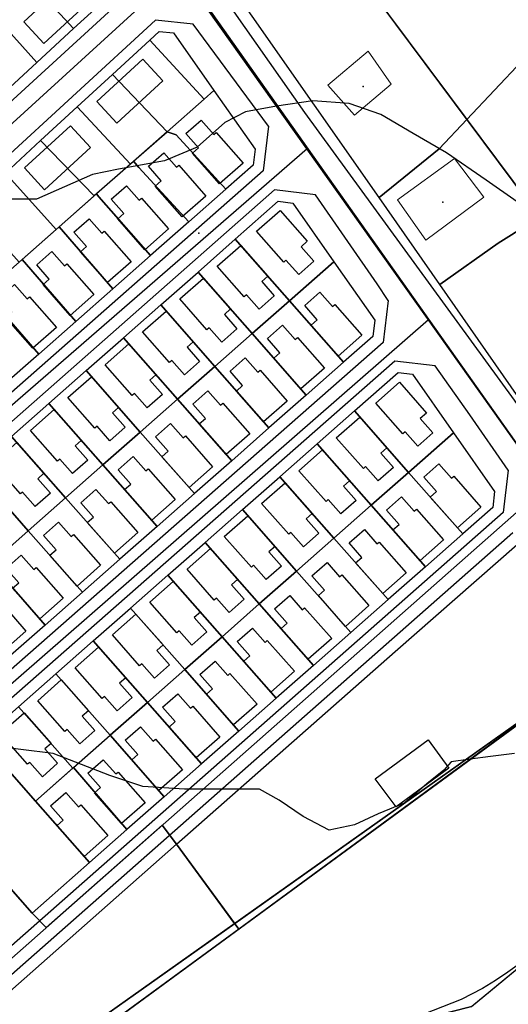
# Model space of a CAD drawing. Units: inches. Extents: x 271923 to 299529, y 6606828 to 6611630.
# Drawn here: x 297271 to 297361, y 6609099 to 6609279 of the extents above; entities that cross this region are included whole.
import ezdxf

# ---------------------------------------------------------------- set-up
doc = ezdxf.new("R2010")
doc.units = ezdxf.units.IN
doc.header["$MEASUREMENT"] = 0
for name, color, linetype in [('AV', 7, 'Continuous'), ('Caminos sota guinalto', 10, 'Continuous'), ('Canales_regadio_sota_guinalto', 140, 'Continuous'), ('Catastro guindo alto', 10, 'Continuous'), ('Construcciones_sota_guinalto', 7, 'Continuous'), ('Curvas_de_nivel_sota_guinalto', 40, 'Continuous'), ('EDIF', 4, 'Continuous'), ('L_zonas_sotaqui', 7, 'Continuous'), ('Limite_prediales_sota_guinalto', 7, 'Continuous'), ('V_sotaqui', 7, 'Continuous'), ('Z_st_ga', 7, 'Continuous'), ('Zonas_sotaqui', 7, 'Continuous'), ('Zonificacion_sot_ga', 7, 'Continuous')]:
    doc.layers.add(name, color=color, linetype=linetype)

msp = doc.modelspace()

# ---------------------------------------------------------------- linework, layer by layer
at = {"layer": 'AV', "color": 3, "linetype": 'Continuous', "lineweight": 25}
for points in [[(297306.87, 6609266.37), (297305.08, 6609264.79), (297295.12, 6609275.6), (297296.87, 6609277.21), (297299.48, 6609276.92)], [(297311.41, 6609112.89), (297269.35, 6609082.09), (297262.2, 6609091.58), (297262.6, 6609095.45), (297300.04, 6609128.43)]]:
    msp.add_lwpolyline(points, close=True, dxfattribs=at)
at = {"layer": 'Caminos sota guinalto'}
for p, q in [((297292.42, 6609285.28), (297189.4, 6609190.45)), ((297296.15, 6609279.27), (297193.45, 6609184.74)), ((297303.08, 6609278.55), (297296.15, 6609279.27)), ((297316.86, 6609259.85), (297303.08, 6609278.55)), ((297316.86, 6609259.85), (297315.91, 6609251.69)), ((297315.91, 6609251.69), (297212.58, 6609160.7)), ((297317.96, 6609248.18), (297214.88, 6609157.41)), ((297325.45, 6609247.28), (297317.96, 6609248.18)), ((297338.78, 6609227.92), (297337.86, 6609220.28)), ((297337.86, 6609220.28), (297235.46, 6609130.25)), ((297339.98, 6609216.83), (297237.87, 6609127.06)), ((297347.38, 6609215.98), (297339.98, 6609216.83)), ((297360.7, 6609196.88), (297359.79, 6609189.15)), ((297359.79, 6609189.15), (297257.95, 6609099.42)), ((297361.58, 6609185.4), (297260.72, 6609096.54))]:
    msp.add_line(p, q, dxfattribs=at)
for points in [[(297481.08, 6609126.3), (297475.39, 6609127.09), (297446.15, 6609137.85), (297422.61, 6609146.53), (297405.27, 6609156.44), (297390.4, 6609168.83), (297361.9, 6609209.71), (297323.5, 6609262.36), (297253.5, 6609362.09), (297197.87, 6609441.77)], [(297338.78, 6609227.92), (297336.72, 6609231), (297325.45, 6609247.28)], [(297360.7, 6609196.88), (297353.69, 6609207), (297347.38, 6609215.98)]]:
    msp.add_lwpolyline(points, dxfattribs=at)
at = {"layer": 'Canales_regadio_sota_guinalto'}
msp.add_lwpolyline([(297362.81, 6609106.5), (297360.69, 6609105), (297358.38, 6609103.5), (297356.03, 6609102), (297352.12, 6609100), (297338.12, 6609094.5)], dxfattribs=at)
at = {"layer": 'Catastro guindo alto'}
for p in [(297334.2, 6609267.1), (297348.75, 6609245.93), (297304.11, 6609240.28)]:
    msp.add_point(p, dxfattribs=at)
at = {"layer": 'Construcciones_sota_guinalto', "lineweight": 0}
for points in [[(297339.3, 6609267.54), (297332.58, 6609261.84), (297327.71, 6609267.38), (297335.1, 6609273.59)], [(297356.26, 6609246.89), (297345.68, 6609239), (297340.47, 6609246.39), (297350.89, 6609253.94)]]:
    msp.add_lwpolyline(points, close=True, dxfattribs=at)
at = {"layer": 'Curvas_de_nivel_sota_guinalto'}
for points in [[(297362.38, 6609246), (297356.69, 6609250), (297349.41, 6609255), (297343.31, 6609258.5), (297337.44, 6609262), (297331.62, 6609264), (297325, 6609264.5), (297318.31, 6609263.5), (297312.66, 6609262.5), (297308.84, 6609260.5), (297303.81, 6609256), (297297.84, 6609253.5), (297289.41, 6609252), (297284.62, 6609251), (297274.38, 6609246.5), (297253.59, 6609246.5)], [(297361.88, 6609145), (297357.5, 6609144.5), (297353.78, 6609144), (297350.31, 6609143.5), (297348.97, 6609142), (297345.84, 6609139.5), (297341.84, 6609136), (297336.91, 6609134), (297332.62, 6609132), (297327.97, 6609131), (297323.22, 6609133.5), (297318.81, 6609136.5), (297315.19, 6609138.5), (297301.47, 6609138.5), (297293.88, 6609139), (297287.84, 6609141), (297277.44, 6609145), (297265.56, 6609146.5)]]:
    msp.add_lwpolyline(points, dxfattribs=at)
at = {"layer": 'EDIF', "color": 4, "linetype": 'Continuous', "lineweight": 25}
for points in [[(297284.09, 6609282.7), (297275.71, 6609274.98), (297272.05, 6609278.95), (297280.44, 6609286.68)], [(297297.51, 6609268.14), (297289.12, 6609260.42), (297285.46, 6609264.39), (297293.85, 6609272.11)], [(297284.26, 6609255.95), (297275.88, 6609248.22), (297272.22, 6609252.2), (297280.61, 6609259.92)], [(297304.52, 6609260.97), (297306.83, 6609258.34), (297307.25, 6609258.7), (297312.2, 6609253.08), (297307.89, 6609249.28), (297302.93, 6609254.9), (297304.06, 6609255.89), (297301.74, 6609258.52)], [(297297.69, 6609254.95), (297300, 6609252.33), (297300.42, 6609252.69), (297305.37, 6609247.06), (297301.06, 6609243.26), (297296.1, 6609248.89), (297297.23, 6609249.88), (297294.91, 6609252.51)], [(297290.86, 6609248.94), (297293.17, 6609246.31), (297293.59, 6609246.67), (297298.54, 6609241.05), (297294.23, 6609237.25), (297289.27, 6609242.87), (297290.4, 6609243.87), (297288.08, 6609246.49)], [(297322.84, 6609237.79), (297325.15, 6609235.16), (297322.38, 6609232.72), (297320.06, 6609235.35), (297319.65, 6609234.98), (297314.69, 6609240.61), (297319.01, 6609244.41), (297323.96, 6609238.78)], [(297284.03, 6609242.92), (297286.35, 6609240.3), (297286.76, 6609240.66), (297291.72, 6609235.03), (297287.4, 6609231.23), (297282.44, 6609236.86), (297283.57, 6609237.85), (297281.26, 6609240.48)], [(297315.61, 6609231.42), (297317.92, 6609228.8), (297315.14, 6609226.35), (297312.83, 6609228.98), (297312.42, 6609228.61), (297307.46, 6609234.24), (297311.78, 6609238.04), (297316.73, 6609232.41)], [(297277.2, 6609236.91), (297279.52, 6609234.28), (297279.93, 6609234.65), (297284.89, 6609229.02), (297280.57, 6609225.22), (297275.61, 6609230.85), (297276.74, 6609231.84), (297274.43, 6609234.46)], [(297270.37, 6609230.89), (297272.69, 6609228.27), (297273.1, 6609228.63), (297278.06, 6609223), (297273.74, 6609219.2), (297268.79, 6609224.83), (297269.91, 6609225.82), (297267.6, 6609228.45)], [(297308.78, 6609225.41), (297311.09, 6609222.78), (297308.31, 6609220.34), (297306, 6609222.96), (297305.59, 6609222.6), (297300.63, 6609228.23), (297304.95, 6609232.03), (297309.9, 6609226.4)], [(297326.25, 6609229.47), (297328.57, 6609226.85), (297328.98, 6609227.21), (297333.94, 6609221.58), (297329.62, 6609217.78), (297324.66, 6609223.41), (297325.79, 6609224.4), (297323.48, 6609227.03)], [(297301.95, 6609219.39), (297304.26, 6609216.77), (297301.49, 6609214.32), (297299.17, 6609216.95), (297298.76, 6609216.58), (297293.8, 6609222.21), (297298.12, 6609226.01), (297303.07, 6609220.38)], [(297319.42, 6609223.46), (297321.74, 6609220.83), (297322.15, 6609221.19), (297327.11, 6609215.57), (297322.79, 6609211.77), (297317.83, 6609217.39), (297318.96, 6609218.39), (297316.65, 6609221.01)], [(297295.12, 6609213.38), (297297.43, 6609210.75), (297294.66, 6609208.31), (297292.34, 6609210.93), (297291.93, 6609210.57), (297286.97, 6609216.2), (297291.29, 6609220), (297296.25, 6609214.37)], [(297312.59, 6609217.44), (297314.91, 6609214.82), (297315.32, 6609215.18), (297320.28, 6609209.55), (297315.96, 6609205.75), (297311.01, 6609211.38), (297312.13, 6609212.37), (297309.82, 6609215)], [(297288.29, 6609207.36), (297290.6, 6609204.74), (297287.83, 6609202.29), (297285.51, 6609204.92), (297285.1, 6609204.55), (297280.14, 6609210.18), (297284.46, 6609213.98), (297289.42, 6609208.36)], [(297344.64, 6609206.36), (297346.95, 6609203.73), (297344.18, 6609201.28), (297341.86, 6609203.91), (297341.45, 6609203.55), (297336.49, 6609209.17), (297340.81, 6609212.98), (297345.77, 6609207.35)], [(297305.77, 6609211.43), (297308.08, 6609208.8), (297308.49, 6609209.16), (297313.45, 6609203.54), (297309.13, 6609199.74), (297304.18, 6609205.36), (297305.3, 6609206.36), (297302.99, 6609208.98)], [(297281.46, 6609201.35), (297283.78, 6609198.72), (297281, 6609196.28), (297278.69, 6609198.9), (297278.27, 6609198.54), (297273.32, 6609204.17), (297277.63, 6609207.97), (297282.59, 6609202.34)], [(297337.41, 6609199.99), (297339.72, 6609197.36), (297336.94, 6609194.91), (297334.63, 6609197.54), (297334.22, 6609197.18), (297329.26, 6609202.81), (297333.58, 6609206.61), (297338.53, 6609200.98)], [(297298.94, 6609205.41), (297301.25, 6609202.79), (297301.66, 6609203.15), (297306.62, 6609197.52), (297302.31, 6609193.72), (297297.35, 6609199.35), (297298.47, 6609200.34), (297296.16, 6609202.97)], [(297274.63, 6609195.33), (297276.95, 6609192.71), (297274.17, 6609190.26), (297271.86, 6609192.89), (297271.44, 6609192.53), (297266.49, 6609198.15), (297270.8, 6609201.95), (297275.76, 6609196.33)], [(297330.58, 6609193.97), (297332.89, 6609191.34), (297330.12, 6609188.9), (297327.8, 6609191.53), (297327.39, 6609191.16), (297322.43, 6609196.79), (297326.75, 6609200.59), (297331.7, 6609194.96)], [(297292.11, 6609199.4), (297294.42, 6609196.77), (297294.83, 6609197.14), (297299.79, 6609191.51), (297295.48, 6609187.71), (297290.52, 6609193.34), (297291.64, 6609194.33), (297289.33, 6609196.95)], [(297348.05, 6609198.04), (297350.37, 6609195.41), (297350.78, 6609195.77), (297355.74, 6609190.14), (297351.42, 6609186.34), (297346.47, 6609191.97), (297347.59, 6609192.96), (297345.28, 6609195.59)], [(297285.28, 6609193.38), (297287.59, 6609190.76), (297288, 6609191.12), (297292.96, 6609185.49), (297288.65, 6609181.69), (297283.69, 6609187.32), (297284.82, 6609188.31), (297282.5, 6609190.94)], [(297323.75, 6609187.96), (297326.06, 6609185.33), (297323.29, 6609182.88), (297320.97, 6609185.51), (297320.56, 6609185.15), (297315.6, 6609190.78), (297319.92, 6609194.58), (297324.88, 6609188.95)], [(297341.23, 6609192.02), (297343.54, 6609189.39), (297343.95, 6609189.76), (297348.91, 6609184.13), (297344.59, 6609180.33), (297339.64, 6609185.96), (297340.76, 6609186.95), (297338.45, 6609189.58)], [(297316.92, 6609181.94), (297319.23, 6609179.32), (297316.46, 6609176.87), (297314.14, 6609179.5), (297313.73, 6609179.13), (297308.77, 6609184.76), (297313.09, 6609188.56), (297318.05, 6609182.93)], [(297278.45, 6609187.37), (297280.76, 6609184.74), (297281.18, 6609185.11), (297286.13, 6609179.48), (297281.82, 6609175.68), (297276.86, 6609181.31), (297277.99, 6609182.3), (297275.67, 6609184.92)], [(297334.4, 6609186.01), (297336.71, 6609183.38), (297337.12, 6609183.74), (297342.08, 6609178.12), (297337.76, 6609174.31), (297332.81, 6609179.94), (297333.93, 6609180.93), (297331.62, 6609183.56)], [(297310.09, 6609175.93), (297312.41, 6609173.3), (297309.63, 6609170.86), (297307.32, 6609173.48), (297306.9, 6609173.12), (297301.95, 6609178.75), (297306.26, 6609182.55), (297311.22, 6609176.92)], [(297271.62, 6609181.36), (297273.93, 6609178.73), (297274.35, 6609179.09), (297279.3, 6609173.46), (297274.99, 6609169.66), (297270.03, 6609175.29), (297271.16, 6609176.28), (297268.84, 6609178.91)], [(297327.57, 6609179.99), (297329.88, 6609177.37), (297330.29, 6609177.73), (297335.25, 6609172.1), (297330.94, 6609168.3), (297325.98, 6609173.93), (297327.1, 6609174.92), (297324.79, 6609177.55)], [(297264.79, 6609175.34), (297267.11, 6609172.71), (297267.52, 6609173.08), (297272.47, 6609167.45), (297268.16, 6609163.65), (297263.2, 6609169.28), (297264.33, 6609170.27), (297262.02, 6609172.9)], [(297303.26, 6609169.91), (297305.58, 6609167.29), (297302.8, 6609164.84), (297300.49, 6609167.47), (297300.07, 6609167.1), (297295.12, 6609172.73), (297299.43, 6609176.53), (297304.39, 6609170.9)], [(297320.74, 6609173.98), (297323.05, 6609171.35), (297323.46, 6609171.71), (297328.42, 6609166.09), (297324.11, 6609162.29), (297319.15, 6609167.91), (297320.27, 6609168.91), (297317.96, 6609171.53)], [(297296.43, 6609163.9), (297298.75, 6609161.27), (297295.97, 6609158.83), (297293.66, 6609161.45), (297293.24, 6609161.09), (297288.29, 6609166.72), (297292.6, 6609170.52), (297297.56, 6609164.89)], [(297313.91, 6609167.96), (297316.22, 6609165.34), (297316.64, 6609165.7), (297321.59, 6609160.07), (297317.28, 6609156.27), (297312.32, 6609161.9), (297313.45, 6609162.89), (297311.13, 6609165.52)], [(297289.61, 6609157.88), (297291.92, 6609155.26), (297289.14, 6609152.81), (297286.83, 6609155.44), (297286.42, 6609155.08), (297281.46, 6609160.7), (297285.77, 6609164.5), (297290.73, 6609158.88)], [(297307.08, 6609161.95), (297309.39, 6609159.32), (297309.81, 6609159.69), (297314.76, 6609154.06), (297310.45, 6609150.26), (297305.49, 6609155.88), (297306.62, 6609156.88), (297304.3, 6609159.5)], [(297282.78, 6609151.87), (297285.09, 6609149.24), (297282.31, 6609146.8), (297280, 6609149.42), (297279.59, 6609149.06), (297274.63, 6609154.69), (297278.94, 6609158.49), (297283.9, 6609152.86)], [(297300.25, 6609155.93), (297302.56, 6609153.31), (297302.98, 6609153.67), (297307.93, 6609148.04), (297303.62, 6609144.24), (297298.66, 6609149.87), (297299.79, 6609150.86), (297297.47, 6609153.49)], [(297275.95, 6609145.86), (297278.26, 6609143.23), (297275.48, 6609140.78), (297273.17, 6609143.41), (297272.76, 6609143.05), (297267.8, 6609148.67), (297272.12, 6609152.47), (297277.07, 6609146.85)], [(297293.42, 6609149.92), (297295.74, 6609147.29), (297296.15, 6609147.66), (297301.11, 6609142.03), (297296.79, 6609138.23), (297291.83, 6609143.86), (297292.96, 6609144.85), (297290.65, 6609147.47)], [(297349.87, 6609142.36), (297340.2, 6609135.25), (297336.41, 6609140.41), (297346.08, 6609147.51)], [(297286.59, 6609143.9), (297288.91, 6609141.28), (297289.32, 6609141.64), (297294.28, 6609136.01), (297289.96, 6609132.21), (297285, 6609137.84), (297286.13, 6609138.83), (297283.82, 6609141.46)], [(297279.76, 6609137.89), (297282.08, 6609135.26), (297282.49, 6609135.63), (297287.45, 6609130), (297283.13, 6609126.2), (297278.17, 6609131.83), (297279.3, 6609132.82), (297276.99, 6609135.44)]]:
    msp.add_lwpolyline(points, close=True, dxfattribs=at)
at = {"layer": 'L_zonas_sotaqui'}
for points in [[(297253.8, 6609138.35), (297273.62, 6609115.83), (297276.18, 6609113.18), (297297.4, 6609131.92), (297300.04, 6609128.43), (297310.69, 6609113.88), (297272.46, 6609086.77)], [(297272.41, 6609086.8), (297310.65, 6609113.92), (297300.04, 6609128.43), (297297.4, 6609131.91), (297276.18, 6609113.17), (297273.62, 6609115.83), (297253.8, 6609138.34)]]:
    msp.add_lwpolyline(points, dxfattribs=at)
at = {"layer": 'Limite_prediales_sota_guinalto'}
for points in [[(297391.89, 6609302.45), (297385.36, 6609289.11), (297368.36, 6609277.19), (297348.09, 6609255.72), (297337.09, 6609246.8), (297302.05, 6609296.96), (297307.65, 6609302.03), (297339.84, 6609333.48), (297347.37, 6609342), (297347.71, 6609341.67), (297352.36, 6609337.52), (297360.32, 6609330.4), (297366.32, 6609325.03), (297371.2, 6609320.52), (297376.25, 6609315.77), (297381.4, 6609310.93), (297384.29, 6609308.22), (297387.79, 6609305.56), (297390.62, 6609303.41)], [(297337.09, 6609246.8), (297348.09, 6609255.72), (297368.36, 6609277.19), (297385.36, 6609289.11), (297391.89, 6609302.45), (297396.64, 6609298.85), (297399.27, 6609296.85), (297403.02, 6609292.65), (297404.19, 6609291.68), (297407, 6609289.34), (297415.52, 6609282.25), (297417.95, 6609280.23), (297417.74, 6609279.97), (297410.65, 6609272.76), (297395.65, 6609263.14), (297376.5, 6609249.51), (297358.92, 6609238.43), (297348.19, 6609230.9)], [(297281.18, 6609277.71), (297271.41, 6609288.31), (297277.78, 6609294.43), (297287.67, 6609283.69)], [(297281.18, 6609277.71), (297274.44, 6609271.51), (297264.92, 6609282.07), (297271.41, 6609288.31)], [(297274.44, 6609271.51), (297267.85, 6609265.43), (297258.26, 6609275.67), (297264.92, 6609282.07)], [(297298.31, 6609258.83), (297288.28, 6609269.29), (297295.12, 6609275.6), (297305.08, 6609264.79)], [(297366.89, 6609204.11), (297348.19, 6609230.9), (297358.92, 6609238.43), (297376.5, 6609249.51), (297395.65, 6609263.14), (297410.65, 6609272.76), (297410.75, 6609272.87), (297416.68, 6609264.46), (297421.44, 6609257.71), (297429.45, 6609246.33), (297430.64, 6609244.26), (297429.4, 6609243.48), (297413.14, 6609232.39), (297403.56, 6609226.58), (297387.35, 6609217), (297374.16, 6609208.69)], [(297291.62, 6609252.93), (297281.85, 6609263.38), (297288.28, 6609269.29), (297298.31, 6609258.83)], [(297309.08, 6609248.33), (297299.99, 6609258.24), (297298.31, 6609258.83), (297305.08, 6609264.79), (297306.87, 6609266.37), (297314.39, 6609255.64), (297314.03, 6609252.69)], [(297284.98, 6609247.09), (297275.15, 6609257.21), (297281.85, 6609263.38), (297291.62, 6609252.93)], [(297302.26, 6609242.32), (297293.12, 6609252.28), (297292.18, 6609253.43), (297298.31, 6609258.83), (297299.99, 6609258.24), (297309.08, 6609248.33)], [(297278, 6609240.94), (297268.72, 6609251.28), (297275.15, 6609257.21), (297284.98, 6609247.09)], [(297295.29, 6609236.18), (297285.8, 6609246.91), (297285.4, 6609247.46), (297292.18, 6609253.43), (297293.12, 6609252.28), (297302.26, 6609242.32)], [(297271.21, 6609234.96), (297262.07, 6609245.16), (297268.72, 6609251.28), (297278, 6609240.94)], [(297288.38, 6609230.1), (297278.57, 6609241.45), (297285.4, 6609247.46), (297285.8, 6609246.91), (297295.29, 6609236.18)], [(297320.7, 6609227.91), (297310.78, 6609239.17), (297318.65, 6609246.1), (297321.29, 6609245.78), (297328.81, 6609235.05)], [(297281.59, 6609224.11), (297271.76, 6609235.45), (297278.57, 6609241.45), (297288.38, 6609230.1)], [(297320.7, 6609227.91), (297313.87, 6609221.9), (297303.96, 6609233.15), (297310.78, 6609239.17)], [(297274.81, 6609218.14), (297264.96, 6609229.46), (297271.76, 6609235.45), (297281.59, 6609224.11)], [(297330.61, 6609216.65), (297320.7, 6609227.91), (297328.81, 6609235.05), (297336.32, 6609224.32), (297335.97, 6609221.37)], [(297313.87, 6609221.9), (297307.04, 6609215.88), (297297.13, 6609227.14), (297303.96, 6609233.15)], [(297267.93, 6609212.09), (297257.82, 6609223.17), (297264.96, 6609229.46), (297274.81, 6609218.14)], [(297307.04, 6609215.88), (297300.21, 6609209.87), (297290.3, 6609221.12), (297297.13, 6609227.14)], [(297330.61, 6609216.65), (297323.78, 6609210.64), (297313.87, 6609221.9), (297320.7, 6609227.91)], [(297323.78, 6609210.64), (297316.95, 6609204.63), (297307.04, 6609215.88), (297313.87, 6609221.9)], [(297300.21, 6609209.87), (297293.38, 6609203.85), (297283.47, 6609215.11), (297290.3, 6609221.12)], [(297293.38, 6609203.85), (297286.55, 6609197.84), (297276.64, 6609209.09), (297283.47, 6609215.11)], [(297316.95, 6609204.63), (297310.13, 6609198.61), (297300.21, 6609209.87), (297307.04, 6609215.88)], [(297342.5, 6609196.47), (297332.59, 6609207.73), (297340.59, 6609214.78), (297343.22, 6609214.46), (297350.74, 6609203.73)], [(297286.55, 6609197.84), (297279.72, 6609191.82), (297269.81, 6609203.08), (297276.64, 6609209.09)], [(297310.13, 6609198.61), (297303.3, 6609192.6), (297293.38, 6609203.85), (297300.21, 6609209.87)], [(297342.5, 6609196.47), (297335.67, 6609190.46), (297325.76, 6609201.72), (297332.59, 6609207.73)], [(297303.3, 6609192.6), (297296.47, 6609186.58), (297286.55, 6609197.84), (297293.38, 6609203.85)], [(297352.41, 6609185.22), (297342.5, 6609196.47), (297350.74, 6609203.73), (297358.25, 6609193), (297357.9, 6609190.05)], [(297279.72, 6609191.82), (297272.9, 6609185.81), (297262.98, 6609197.07), (297269.81, 6609203.08)], [(297335.67, 6609190.46), (297328.84, 6609184.45), (297318.93, 6609195.7), (297325.76, 6609201.72)], [(297272.9, 6609185.81), (297266.07, 6609179.79), (297256.15, 6609191.05), (297262.98, 6609197.07)], [(297296.47, 6609186.58), (297289.64, 6609180.57), (297279.72, 6609191.82), (297286.55, 6609197.84)], [(297352.41, 6609185.22), (297345.58, 6609179.2), (297335.67, 6609190.46), (297342.5, 6609196.47)], [(297328.84, 6609184.45), (297322.01, 6609178.43), (297312.1, 6609189.69), (297318.93, 6609195.7)], [(297289.64, 6609180.57), (297282.81, 6609174.55), (297272.9, 6609185.81), (297279.72, 6609191.82)], [(297322.01, 6609178.43), (297315.18, 6609172.42), (297305.27, 6609183.67), (297312.1, 6609189.69)], [(297345.58, 6609179.2), (297338.76, 6609173.19), (297328.84, 6609184.45), (297335.67, 6609190.46)], [(297282.81, 6609174.55), (297275.98, 6609168.54), (297266.07, 6609179.79), (297272.9, 6609185.81)], [(297338.76, 6609173.19), (297331.93, 6609167.17), (297322.01, 6609178.43), (297328.84, 6609184.45)], [(297315.18, 6609172.42), (297308.35, 6609166.4), (297298.44, 6609177.66), (297305.27, 6609183.67)], [(297300.04, 6609128.43), (297340.06, 6609163.68), (297362.35, 6609183.31), (297364.96, 6609182.98), (297379.61, 6609162.98), (297311.41, 6609112.89)], [(297275.98, 6609168.54), (297269.15, 6609162.52), (297259.19, 6609173.74), (297266.07, 6609179.79)], [(297331.93, 6609167.17), (297325.1, 6609161.16), (297315.18, 6609172.42), (297322.01, 6609178.43)], [(297308.35, 6609166.4), (297301.53, 6609160.39), (297291.61, 6609171.64), (297298.44, 6609177.66)], [(297301.53, 6609160.39), (297294.7, 6609154.37), (297284.78, 6609165.63), (297291.61, 6609171.64)], [(297325.1, 6609161.16), (297318.27, 6609155.15), (297308.35, 6609166.4), (297315.18, 6609172.42)], [(297318.27, 6609155.15), (297311.44, 6609149.13), (297301.53, 6609160.39), (297308.35, 6609166.4)], [(297294.7, 6609154.37), (297287.87, 6609148.36), (297277.95, 6609159.62), (297284.78, 6609165.63)], [(297311.44, 6609149.13), (297304.61, 6609143.12), (297294.7, 6609154.37), (297301.53, 6609160.39)], [(297287.87, 6609148.36), (297281.04, 6609142.34), (297271.12, 6609153.6), (297277.95, 6609159.62)], [(297281.04, 6609142.34), (297274.21, 6609136.33), (297264.3, 6609147.59), (297271.12, 6609153.6)], [(297304.61, 6609143.12), (297297.78, 6609137.1), (297287.87, 6609148.36), (297294.7, 6609154.37)], [(297297.78, 6609137.1), (297290.95, 6609131.09), (297281.17, 6609142.46), (297287.87, 6609148.36)], [(297274.21, 6609136.33), (297284.12, 6609125.07), (297273.62, 6609115.83), (297253.8, 6609138.34), (297264.3, 6609147.59)], [(297290.95, 6609131.09), (297284.12, 6609125.07), (297274.21, 6609136.33), (297281.17, 6609142.46)]]:
    msp.add_lwpolyline(points, close=True, dxfattribs=at)
for points in [[(297363.49, 6609106.45), (297354.07, 6609098.74), (297339.16, 6609094.91), (297324.11, 6609091.03), (297318.04, 6609089.47), (297310.51, 6609086.73), (297308.27, 6609085.89), (297302.95, 6609084.21), (297299.59, 6609083.65), (297298.75, 6609083.09), (297292.31, 6609082.81), (297289.51, 6609082.53), (297285.87, 6609081.69), (297281.67, 6609081.13), (297276.63, 6609081.13), (297272.91, 6609084.7), (297379.53, 6609162.77)], [(297366.54, 6609098.82), (297339.59, 6609078.07), (297322.21, 6609064.68), (297321.86, 6609064.51), (297318.04, 6609089.49), (297324.05, 6609091.03), (297339.1, 6609094.91), (297354.01, 6609098.74), (297363.43, 6609106.45)]]:
    msp.add_lwpolyline(points, dxfattribs=at)
at = {"layer": 'V_sotaqui'}
for p, q in [((297186.19, 6609183.83), (297300.69, 6609288.45)), ((297208.01, 6609155.18), (297323.91, 6609255.74)), ((297231.45, 6609124.4), (297346.15, 6609224.45)), ((297254.54, 6609094.07), (297367.75, 6609194.03))]:
    msp.add_line(p, q, dxfattribs=at)
msp.add_lwpolyline([(297486.56, 6609108.62), (297486.36, 6609113.44), (297485.71, 6609118.02), (297483.79, 6609120.85), (297480.04, 6609122.41), (297469.05, 6609125.71), (297431.09, 6609138.57), (297407.9, 6609151.21), (297391.19, 6609162.71), (297387.5, 6609165.75), (297367.72, 6609194.03), (297301.79, 6609286.83), (297242.11, 6609371.46), (297187.5, 6609448.17), (297149.31, 6609498.23), (297122.4, 6609537.86), (297081.32, 6609597.75), (297077.56, 6609600.36), (297060.2, 6609598.91), (297055.13, 6609599.19)], dxfattribs=at)
at = {"layer": 'Z_st_ga'}
for points in [[(297409.8, 6609185.18), (297337.45, 6609282.1), (297230.19, 6609425.79), (297265.46, 6609459.35), (297237.52, 6609484.25), (297227.92, 6609476.4), (297214.09, 6609464.85), (297180.3, 6609499.28), (297162.66, 6609511.66), (297155.11, 6609521.87), (297143.31, 6609538.31), (297136.22, 6609548.11), (297120.98, 6609568.89), (297113.98, 6609578.6), (297103.11, 6609599.92), (297090.97, 6609624.13), (297093.31, 6609631.32)], [(297367.75, 6609194.03), (297346.15, 6609224.45), (297323.91, 6609255.74), (297277.69, 6609321.07), (297255.6, 6609352.39), (297221.98, 6609399.75), (297205.52, 6609422.87), (297191.3, 6609442.33), (297191.6, 6609442.42), (297219.93, 6609462.61), (297243.46, 6609478.96), (297251.56, 6609471.74), (297258.36, 6609465.68), (297261.86, 6609462.56), (297265.46, 6609459.35), (297249.45, 6609444.12), (297230.19, 6609425.79), (297239.03, 6609413.94), (297298.29, 6609334.56), (297316.29, 6609310.47), (297349.96, 6609265.34), (297370.23, 6609238.19)], [(297194.59, 6609438.22), (297255.6, 6609352.39), (297300.74, 6609288.69), (297367.75, 6609194.03)], [(297379.57, 6609162.73), (297310.69, 6609113.88), (297300.04, 6609128.43), (297297.4, 6609131.91), (297276.18, 6609113.17), (297273.62, 6609115.83), (297253.8, 6609138.34)], [(297253.8, 6609138.34), (297273.62, 6609115.83), (297276.18, 6609113.17), (297297.4, 6609131.91), (297300.04, 6609128.43), (297310.69, 6609113.88), (297272.46, 6609086.76)]]:
    msp.add_lwpolyline(points, dxfattribs=at)
msp.add_lwpolyline([(297239.68, 6609057.61), (297250.97, 6609067.22), (297272.41, 6609086.8), (297379.53, 6609162.77), (297409.8, 6609185.18), (297419.52, 6609145.68), (297414.8, 6609139.18), (297409.43, 6609131.81), (297407.28, 6609128.84), (297393.27, 6609113.08), (297386.98, 6609111.68), (297362.16, 6609095.4), (297321.86, 6609064.51), (297285.89, 6609044.95), (297275.31, 6609039.19), (297262.11, 6609032.01), (297259.25, 6609031.65)], close=True, dxfattribs=at)
at = {"layer": 'Zonas_sotaqui'}
for points in [[(297253.8, 6609138.35), (297273.62, 6609115.83), (297276.18, 6609113.18), (297297.4, 6609131.92), (297300.04, 6609128.43), (297310.69, 6609113.88), (297272.46, 6609086.77)], [(297272.41, 6609086.8), (297310.65, 6609113.92), (297300.04, 6609128.43), (297297.4, 6609131.91), (297276.18, 6609113.17), (297273.62, 6609115.83), (297253.8, 6609138.34)]]:
    msp.add_lwpolyline(points, dxfattribs=at)
at = {"layer": 'Zonificacion_sot_ga'}
for points in [[(297409.8, 6609185.18), (297337.45, 6609282.1), (297230.19, 6609425.79), (297265.46, 6609459.35), (297237.52, 6609484.25), (297227.92, 6609476.4), (297214.09, 6609464.85), (297180.3, 6609499.28), (297162.66, 6609511.66), (297155.11, 6609521.87), (297143.31, 6609538.31), (297136.22, 6609548.11), (297120.98, 6609568.89), (297113.98, 6609578.6), (297103.11, 6609599.92), (297094.16, 6609617.77), (297104.92, 6609617), (297144.08, 6609625.47), (297167.36, 6609640.29)], [(297367.75, 6609194.03), (297346.15, 6609224.45), (297323.91, 6609255.74), (297277.69, 6609321.07), (297255.6, 6609352.39), (297221.98, 6609399.75), (297205.52, 6609422.87), (297191.3, 6609442.33), (297191.6, 6609442.42), (297219.93, 6609462.61), (297243.46, 6609478.96), (297251.56, 6609471.74), (297258.36, 6609465.68), (297261.86, 6609462.56), (297265.46, 6609459.35), (297249.45, 6609444.12), (297230.19, 6609425.79), (297239.03, 6609413.94), (297298.29, 6609334.56), (297316.29, 6609310.47), (297349.96, 6609265.34), (297370.23, 6609238.19)], [(297194.59, 6609438.22), (297255.6, 6609352.39), (297300.74, 6609288.69), (297367.75, 6609194.03)], [(297379.57, 6609162.73), (297310.69, 6609113.88), (297300.04, 6609128.43), (297297.4, 6609131.91), (297276.18, 6609113.17), (297273.62, 6609115.83), (297253.8, 6609138.34)], [(297253.8, 6609138.34), (297273.62, 6609115.83), (297276.18, 6609113.17), (297297.4, 6609131.91), (297300.04, 6609128.43), (297310.69, 6609113.88), (297272.46, 6609086.76)]]:
    msp.add_lwpolyline(points, dxfattribs=at)
msp.add_lwpolyline([(297239.68, 6609057.61), (297250.97, 6609067.22), (297272.41, 6609086.8), (297379.53, 6609162.77), (297409.8, 6609185.18), (297419.52, 6609145.68), (297414.8, 6609139.18), (297409.43, 6609131.81), (297407.28, 6609128.84), (297393.27, 6609113.08), (297386.98, 6609111.68), (297362.16, 6609095.4), (297321.86, 6609064.51), (297285.89, 6609044.95), (297275.31, 6609039.19), (297262.11, 6609032.01), (297259.25, 6609031.65)], close=True, dxfattribs=at)

doc.saveas('drawing.dxf')
